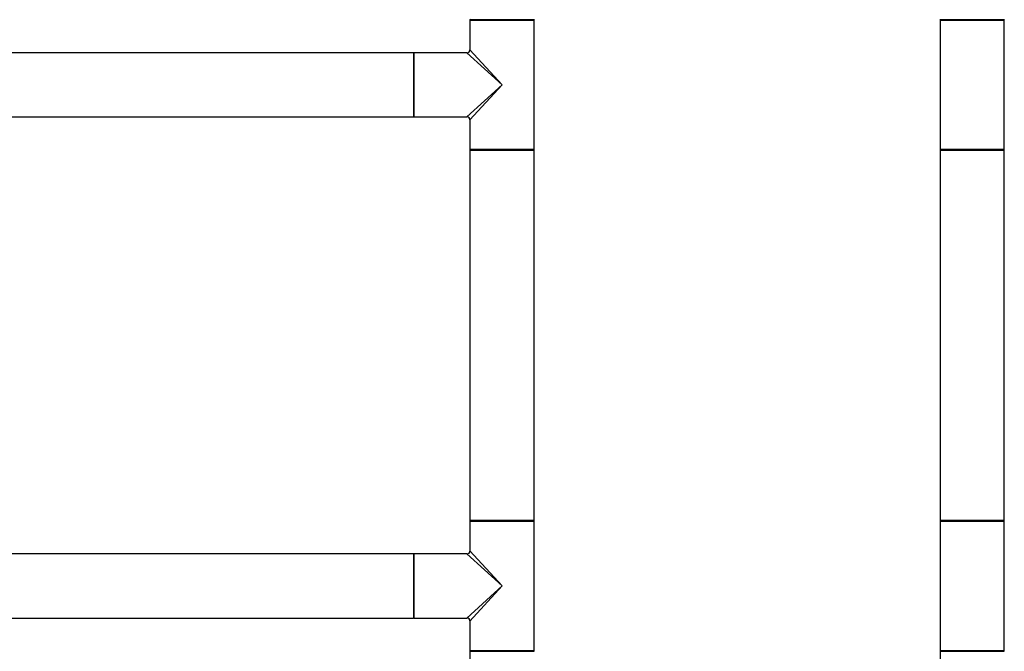
# Model space of a CAD drawing. Units: millimetres. Extents: x 0 to 1484, y 0 to 2475.
# Drawn here: x 665 to 1156, y 1797 to 2112 of the extents above; entities that cross this region are included whole.
import ezdxf

# ---------------------------------------------------------------- set-up
doc = ezdxf.new("R2010")
doc.units = ezdxf.units.MM
for name, color, linetype in [('DV1_Défaut', 7, 'Continuous'), ('DV3_Défaut', 7, 'Continuous'), ('Défaut', 7, 'Continuous')]:
    doc.layers.add(name, color=color, linetype=linetype)

# ---------------------------------------------------------------- blocks, each defined once
blk = doc.blocks.new('SE')
at = {"layer": 'DV1_Défaut', "color": 7, "linetype": 'Continuous'}
for p, q in [((889.78, 2111.87), (921.78, 2111.87)), ((889.78, 2111.87), (889.78, 2097.07)), ((889.98, 2112.07), (921.58, 2112.07)), ((921.58, 2112.07), (889.98, 2112.07)), ((921.78, 2047.27), (921.78, 2111.87)), ((905.78, 2079.57), (889.78, 2097.07)), ((861.68, 2095.57), (481.88, 2095.57)), ((861.68, 2095.57), (861.68, 2063.57)), ((861.78, 2063.67), (861.78, 2095.47)), ((861.98, 2063.57), (861.98, 2095.57)), ((888.28, 2095.57), (861.98, 2095.57)), ((905.78, 2079.57), (888.28, 2095.57)), ((905.78, 2079.57), (888.28, 2063.57)), ((905.78, 2079.57), (889.78, 2062.07)), ((481.88, 2063.57), (861.68, 2063.57)), ((861.98, 2063.57), (866.53, 2063.57)), ((866.53, 2063.57), (870.03, 2063.57)), ((870.03, 2063.57), (888.28, 2063.57)), ((889.78, 2062.07), (889.78, 2047.27)), ((921.78, 2047.27), (889.78, 2047.27)), ((889.78, 2046.97), (921.78, 2046.97)), ((889.78, 2046.97), (889.78, 1862.17)), ((921.68, 2047.07), (889.88, 2047.07)), ((921.78, 1862.17), (921.78, 2046.97)), ((921.78, 1862.17), (889.78, 1862.17)), ((889.78, 1861.87), (921.78, 1861.87)), ((889.78, 1861.87), (889.78, 1847.07)), ((889.88, 1862.07), (921.68, 1862.07)), ((921.78, 1797.27), (921.78, 1861.87)), ((861.68, 1845.57), (481.88, 1845.57)), ((861.68, 1845.57), (861.68, 1813.57)), ((861.78, 1813.67), (861.78, 1845.47)), ((861.98, 1813.57), (861.98, 1845.57)), ((888.28, 1845.57), (861.98, 1845.57)), ((905.78, 1829.57), (888.28, 1845.57)), ((905.78, 1829.57), (889.78, 1847.07)), ((905.78, 1829.57), (888.28, 1813.57)), ((905.78, 1829.57), (889.78, 1812.07)), ((481.88, 1813.57), (861.68, 1813.57)), ((861.98, 1813.57), (866.53, 1813.57)), ((866.53, 1813.57), (870.03, 1813.57)), ((870.03, 1813.57), (888.28, 1813.57)), ((889.78, 1812.07), (889.78, 1797.27)), ((921.78, 1797.27), (889.78, 1797.27)), ((889.78, 1796.97), (921.78, 1796.97)), ((889.78, 1796.97), (889.78, 1612.17)), ((921.68, 1797.07), (889.88, 1797.07))]:
    blk.add_line(p, q, dxfattribs=at)
for centre, radius, start, end in [((889.98, 2112.27), 0.2, 180, 270), ((889.98, 2111.87), 0.2, 90, 180), ((921.58, 2112.27), 0.2, 270, 0), ((921.58, 2111.87), 0.2, 0, 90), ((888.28, 2097.07), 1.5, 272.4272, 357.4012), ((861.68, 2095.47), 0.1, 0, 90), ((861.98, 2095.37), 0.2, 90, 180), ((861.68, 2063.67), 0.1, 270, 0), ((861.98, 2063.77), 0.2, 180, 270), ((888.28, 2062.07), 1.5, 2.4272, 87.4012), ((889.98, 2047.27), 0.2, 180, 270), ((889.88, 2046.97), 0.1, 90, 180), ((921.58, 2047.27), 0.2, 270, 0), ((921.68, 2046.97), 0.1, 0, 90), ((889.88, 1862.17), 0.1, 180, 270), ((889.98, 1861.87), 0.2, 90, 180), ((921.58, 1861.87), 0.2, 0, 90), ((921.68, 1862.17), 0.1, 270, 0), ((861.68, 1845.47), 0.1, 0, 90), ((861.98, 1845.37), 0.2, 90, 180), ((888.28, 1847.07), 1.5, 272.4272, 357.4012), ((861.68, 1813.67), 0.1, 270, 0), ((861.98, 1813.77), 0.2, 180, 270), ((888.28, 1812.07), 1.5, 2.4272, 87.4012), ((889.98, 1797.27), 0.2, 180, 270), ((889.88, 1796.97), 0.1, 90, 180), ((921.58, 1797.27), 0.2, 270, 0), ((921.68, 1796.97), 0.1, 0, 90)]:
    blk.add_arc(centre, radius, start, end, dxfattribs=at)
blk = doc.blocks.new('SE2')
at = {"layer": 'DV3_Défaut', "color": 7, "linetype": 'Continuous'}
for p, q in [((1124.13, 2111.87), (1156.13, 2111.87)), ((1124.13, 2111.87), (1124.13, 2079.57)), ((1124.33, 2112.07), (1155.93, 2112.07)), ((1155.93, 2112.07), (1124.33, 2112.07)), ((1156.13, 2079.57), (1156.13, 2111.87)), ((1124.13, 2079.57), (1124.13, 2047.27)), ((1156.13, 2047.27), (1156.13, 2079.57)), ((1156.13, 2047.27), (1124.13, 2047.27)), ((1124.13, 2046.97), (1156.13, 2046.97)), ((1124.13, 2046.97), (1124.13, 1862.17)), ((1156.03, 2047.07), (1124.23, 2047.07)), ((1156.13, 1862.17), (1156.13, 2046.97)), ((1156.13, 1862.17), (1124.13, 1862.17)), ((1124.13, 1861.87), (1156.13, 1861.87)), ((1124.13, 1861.87), (1124.13, 1829.57)), ((1124.23, 1862.07), (1156.03, 1862.07)), ((1156.13, 1829.57), (1156.13, 1861.87)), ((1124.13, 1829.57), (1124.13, 1797.27)), ((1156.13, 1797.27), (1156.13, 1829.57)), ((1156.13, 1797.27), (1124.13, 1797.27)), ((1124.13, 1796.97), (1156.13, 1796.97)), ((1124.13, 1796.97), (1124.13, 1612.17)), ((1156.03, 1797.07), (1124.23, 1797.07))]:
    blk.add_line(p, q, dxfattribs=at)
for centre, radius, start, end in [((1124.33, 2112.27), 0.2, 180, 270), ((1124.33, 2111.87), 0.2, 90, 180), ((1155.93, 2112.27), 0.2, 270, 0), ((1155.93, 2111.87), 0.2, 0, 90), ((1124.33, 2047.27), 0.2, 180, 270), ((1124.23, 2046.97), 0.1, 90, 180), ((1155.93, 2047.27), 0.2, 270, 0), ((1156.03, 2046.97), 0.1, 0, 90), ((1124.23, 1862.17), 0.1, 180, 270), ((1124.33, 1861.87), 0.2, 90, 180), ((1155.93, 1861.87), 0.2, 0, 90), ((1156.03, 1862.17), 0.1, 270, 0), ((1124.33, 1797.27), 0.2, 180, 270), ((1124.23, 1796.97), 0.1, 90, 180), ((1155.93, 1797.27), 0.2, 270, 0), ((1156.03, 1796.97), 0.1, 0, 90)]:
    blk.add_arc(centre, radius, start, end, dxfattribs=at)

msp = doc.modelspace()

# ---------------------------------------------------------------- block references
at = {"layer": 'Défaut'}
for name in ['SE', 'SE2']:
    msp.add_blockref(name, (0, 0), dxfattribs=at)

doc.saveas('drawing.dxf')
